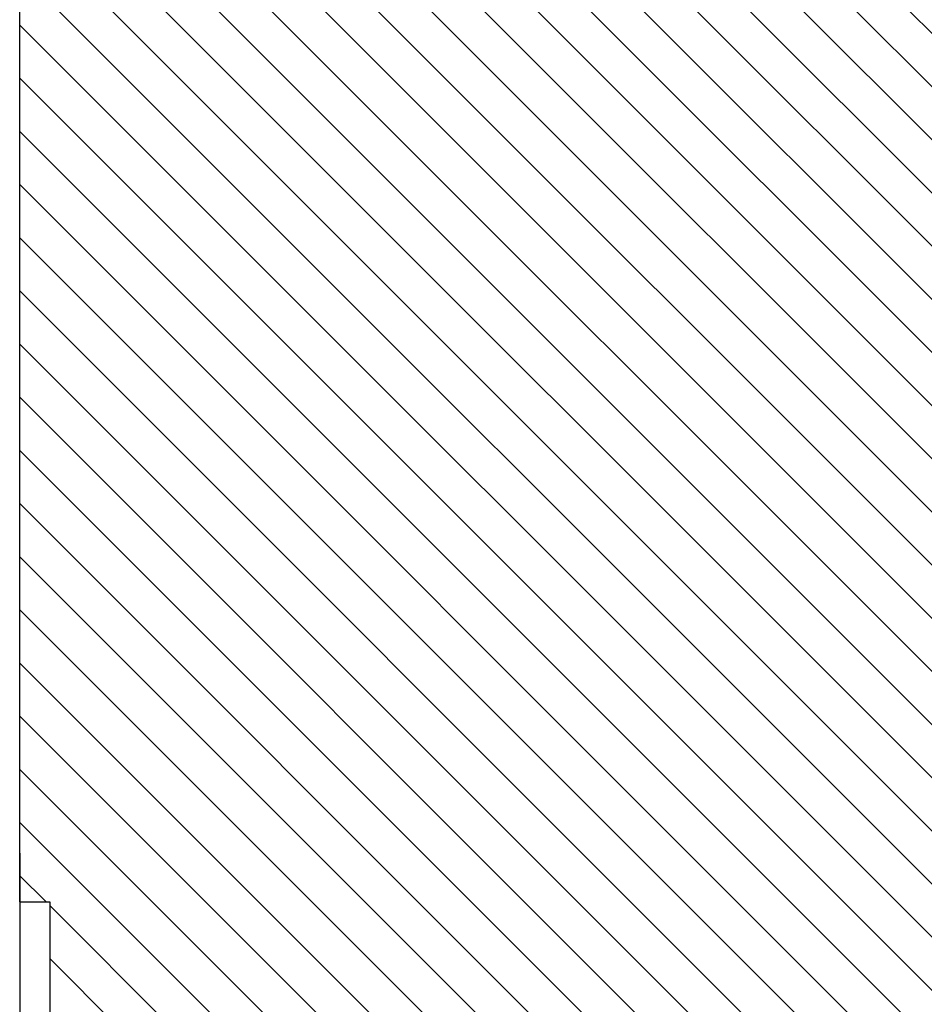
# Model space of a CAD drawing. Extents: x 83 to 784, y -202 to 323.
# Drawn here: x 156 to 277, y -74 to 57 of the extents above; entities that cross this region are included whole.
import ezdxf

# ---------------------------------------------------------------- set-up
doc = ezdxf.new("R2010")
doc.units = 0
doc.header["$MEASUREMENT"] = 0
doc.linetypes.add('SOLID', pattern=[0])
doc.layers.add('DIBUIX', color=7, linetype='SOLID')
doc.layers.add('RATLLAT', color=8, linetype='SOLID')

# ---------------------------------------------------------------- blocks, each defined once
blk = doc.blocks.new('*X0')
at = {"layer": 'RATLLAT', "color": 8, "linetype": 'SOLID'}
for p, q in [((126.703, 4.013), (224.703, -93.987)), ((126.703, 0.477), (224.703, -97.523)), ((126.703, -3.058), (224.703, -101.058)), ((126.703, -6.594), (224.703, -104.594)), ((126.703, -10.129), (224.703, -108.129)), ((126.703, -13.665), (224.703, -111.665)), ((126.703, -17.2), (224.703, -115.2)), ((126.038, -20.071), (224.703, -118.736)), ((124.703, -22.272), (224.703, -122.272)), ((124.703, -25.807), (224.703, -125.807)), ((124.703, -29.343), (224.703, -129.343)), ((124.703, -32.878), (224.703, -132.878)), ((124.703, -36.414), (224.703, -136.414)), ((124.703, -39.949), (224.703, -139.949)), ((124.703, -43.485), (224.703, -143.485)), ((124.703, -47.02), (224.703, -147.02)), ((124.703, -50.556), (224.703, -150.556)), ((124.703, -54.091), (224.703, -154.091)), ((124.703, -57.627), (224.703, -157.627)), ((124.703, -61.162), (224.703, -161.162)), ((124.703, -64.698), (222.433, -162.427)), ((124.703, -68.233), (218.897, -162.427)), ((124.703, -71.769), (215.361, -162.427)), ((124.703, -75.305), (211.826, -162.427)), ((124.703, -78.84), (208.29, -162.427)), ((124.703, -82.376), (204.755, -162.427)), ((124.703, -85.911), (201.219, -162.427)), ((124.703, -89.447), (197.684, -162.427)), ((124.703, -92.982), (194.148, -162.427)), ((124.703, -96.518), (190.613, -162.427)), ((124.703, -100.053), (187.077, -162.427)), ((124.703, -103.589), (183.542, -162.427)), ((124.703, -107.124), (180.006, -162.427)), ((124.703, -110.66), (126.471, -112.427)), ((126.703, -112.66), (174.471, -160.427)), ((126.703, -116.195), (170.935, -160.427))]:
    blk.add_line(p, q, dxfattribs=at)

msp = doc.modelspace()

# ---------------------------------------------------------------- linework, layer by layer
at = {"layer": 'DIBUIX', "linetype": 'SOLID'}
for p, q in [((156.34, -60.68), (156.34, 124.04)), ((156.34, -54.18), (156.34, -156.68)), ((156.34, -60.68), (160.34, -60.68)), ((160.34, -60.68), (160.34, -156.68))]:
    msp.add_line(p, q, dxfattribs=at)

# ---------------------------------------------------------------- block references
at = {"layer": 'DIBUIX', "linetype": 'SOLID', "xscale": 2, "yscale": 2, "zscale": 2}
msp.add_blockref('*X0', (-93.07, 164.18), dxfattribs=at)

doc.saveas('drawing.dxf')
